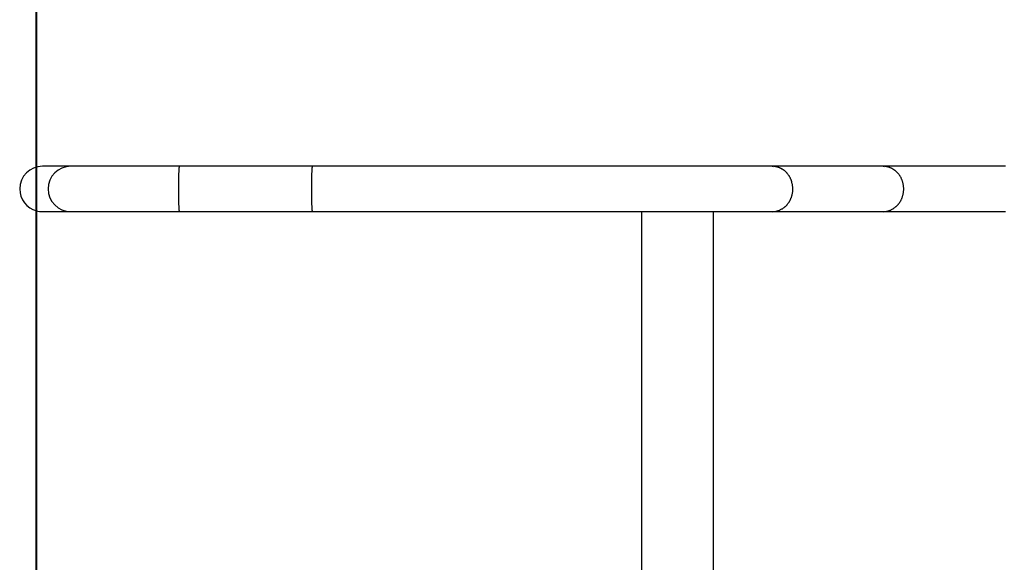
# Model space of a CAD drawing. Units: inches. Extents: x 256 to 337, y 158 to 262.
# Drawn here: x 256 to 262, y 194 to 197 of the extents above; entities that cross this region are included whole.
import ezdxf

# ---------------------------------------------------------------- set-up
doc = ezdxf.new("R2010")
doc.units = ezdxf.units.IN
doc.header["$MEASUREMENT"] = 0
doc.layers.add('Ebene 1', color=7, linetype='Continuous')

# ---------------------------------------------------------------- blocks, each defined once
blk = doc.blocks.new('block 2')
at = {"layer": 'Ebene 1', "color": 179, "lineweight": 40, "true_color": 0x1a171b}
blk.add_lwpolyline([(256.3494, 191.2204), (256.3494, 217.864)], dxfattribs=at)

msp = doc.modelspace()

# ---------------------------------------------------------------- linework, layer by layer
at = {"layer": 'Ebene 1', "color": 179, "lineweight": 25, "true_color": 0x1a171b}
for points in [[(256.3494, 196.1596), (256.3501, 195.8985)], [(256.554, 196.1644), (256.385, 196.1644)], [(257.1998, 196.1644), (257.1772, 196.1644), (257.1545, 196.1644), (257.1314, 196.1644), (257.1082, 196.1644), (257.0849, 196.1644), (257.0613, 196.1644), (257.0377, 196.1644), (257.0143, 196.1644), (256.9907, 196.1644), (256.9673, 196.1644), (256.944, 196.1644), (256.9211, 196.1644), (256.8984, 196.1644), (256.876, 196.1644), (256.8541, 196.1644), (256.8324, 196.1644), (256.8115, 196.1644), (256.791, 196.1644), (256.7712, 196.1644), (256.7519, 196.1644), (256.7335, 196.1644), (256.7159, 196.1644), (256.6992, 196.1644), (256.6832, 196.1644), (256.6681, 196.1644), (256.6539, 196.1644), (256.6407, 196.1644), (256.6283, 196.1644), (256.6169, 196.1644), (256.6064, 196.1644), (256.5971, 196.1644), (256.5885, 196.1644), (256.5809, 196.1644), (256.5745, 196.1644), (256.569, 196.1644), (256.564, 196.1644), (256.559, 196.1644), (256.554, 196.1644)], [(257.1986, 196.1603), (257.1984, 196.1589), (257.1983, 196.1575), (257.1979, 196.1555), (257.1977, 196.1534), (257.1976, 196.1513), (257.1972, 196.1493), (257.1972, 196.1465), (257.197, 196.1438), (257.1969, 196.141), (257.1967, 196.1382), (257.1965, 196.1348), (257.1964, 196.1307), (257.1962, 196.1272), (257.196, 196.1231), (257.1958, 196.119), (257.1957, 196.1141), (257.1955, 196.1093), (257.1953, 196.1045), (257.1953, 196.099), (257.1952, 196.0935), (257.195, 196.0873), (257.195, 196.0817), (257.1948, 196.0755), (257.1946, 196.0693), (257.1946, 196.0625), (257.1946, 196.0562), (257.1946, 196.0494), (257.1945, 196.0425), (257.1945, 196.0356), (257.1945, 196.0294), (257.1945, 196.0225), (257.1945, 196.0156), (257.1946, 196.0087), (257.1946, 196.0018), (257.1946, 195.9956), (257.1946, 195.9887), (257.1948, 195.9825), (257.195, 195.9763), (257.195, 195.9708), (257.1952, 195.9646), (257.1953, 195.9591), (257.1953, 195.9543), (257.1955, 195.9488), (257.1957, 195.9439), (257.1958, 195.9398), (257.196, 195.935), (257.1962, 195.9308), (257.1964, 195.9274), (257.1965, 195.9233), (257.1967, 195.9205), (257.1969, 195.9171), (257.197, 195.9143), (257.1972, 195.9116), (257.1972, 195.9095), (257.1976, 195.9067), (257.1977, 195.9047), (257.1979, 195.9026), (257.1983, 195.9005), (257.1984, 195.8992), (257.1986, 195.8978), (257.1989, 195.8964)], [(257.1989, 196.1617), (257.1986, 196.161)], [(257.1989, 196.1617), (257.1986, 196.161)], [(257.1998, 196.1644), (257.1995, 196.1637)], [(257.1996, 196.1637), (257.1995, 196.1637)], [(257.1996, 196.1637), (257.1995, 196.1637)], [(257.9913, 196.1644), (257.1998, 196.1644)], [(257.9903, 196.1603), (257.9899, 196.1589), (257.9898, 196.1575), (257.9896, 196.1555), (257.9892, 196.1534), (257.9891, 196.1513), (257.9889, 196.1493), (257.9887, 196.1465), (257.9886, 196.1438), (257.9884, 196.141), (257.9882, 196.1382), (257.988, 196.1348), (257.9879, 196.1307), (257.9879, 196.1272), (257.9875, 196.1231), (257.9874, 196.119), (257.9874, 196.1141), (257.9872, 196.1093), (257.987, 196.1045), (257.9868, 196.099), (257.9867, 196.0935), (257.9867, 196.0873), (257.9865, 196.0817), (257.9865, 196.0755), (257.9863, 196.0693), (257.9863, 196.0625), (257.9861, 196.0562), (257.9861, 196.0494), (257.9861, 196.0425), (257.9861, 196.0356), (257.9861, 196.0294), (257.9861, 196.0225), (257.9861, 196.0156), (257.9861, 196.0087), (257.9861, 196.0018), (257.9863, 195.9956), (257.9863, 195.9887), (257.9865, 195.9825), (257.9865, 195.9763), (257.9867, 195.9708), (257.9867, 195.9646), (257.9868, 195.9591), (257.987, 195.9543), (257.9872, 195.9488), (257.9874, 195.9439), (257.9874, 195.9398), (257.9875, 195.935), (257.9879, 195.9308), (257.9879, 195.9274), (257.988, 195.9233), (257.9882, 195.9205), (257.9884, 195.9171), (257.9886, 195.9143), (257.9887, 195.9116), (257.9889, 195.9095), (257.9891, 195.9067), (257.9892, 195.9047), (257.9896, 195.9026), (257.9898, 195.9005), (257.9899, 195.8992), (257.9903, 195.8978), (257.9905, 195.8964)], [(257.9905, 196.1617), (257.9903, 196.161)], [(257.9905, 196.1617), (257.9903, 196.161)], [(257.9913, 196.1644), (257.9911, 196.1637)], [(260.7283, 196.1644), (260.6955, 196.1644), (260.6604, 196.1644), (260.6229, 196.1644), (260.5829, 196.1644), (260.5405, 196.1644), (260.4957, 196.1644), (260.4485, 196.1644), (260.3991, 196.1644), (260.3471, 196.1644), (260.293, 196.1644), (260.2365, 196.1644), (260.1779, 196.1644), (260.1169, 196.1644), (260.0541, 196.1644), (259.9891, 196.1644), (259.9223, 196.1644), (259.8534, 196.1644), (259.7828, 196.1644), (259.7104, 196.1644), (259.6367, 196.1644), (259.5611, 196.1644), (259.4842, 196.1644), (259.406, 196.1644), (259.327, 196.1644), (259.2464, 196.1644), (259.1651, 196.1644), (259.0829, 196.1644), (259, 196.1644), (258.9163, 196.1644), (258.8324, 196.1644), (258.7489, 196.1644), (258.6636, 196.1644), (258.5763, 196.1644), (258.4941, 196.1644), (258.4199, 196.1644), (258.325, 196.1644), (258.1803, 196.1644), (257.9913, 196.1644)], [(261.3882, 196.1644), (260.7283, 196.1644)], [(260.7283, 196.1644), (260.7341, 196.1637)], [(262.1172, 196.1644), (262.0872, 196.1644), (262.0572, 196.1644), (262.0279, 196.1644), (261.9988, 196.1644), (261.9702, 196.1644), (261.9418, 196.1644), (261.9141, 196.1644), (261.8869, 196.1644), (261.8598, 196.1644), (261.8333, 196.1644), (261.8071, 196.1644), (261.7814, 196.1644), (261.7565, 196.1644), (261.7317, 196.1644), (261.7072, 196.1644), (261.6836, 196.1644), (261.6603, 196.1644), (261.6374, 196.1644), (261.6152, 196.1644), (261.5933, 196.1644), (261.5721, 196.1644), (261.5515, 196.1644), (261.5312, 196.1644), (261.5108, 196.1644), (261.4922, 196.1644), (261.4755, 196.1644), (261.4554, 196.1644), (261.4257, 196.1644), (261.3882, 196.1644)], [(261.3882, 196.1644), (261.3939, 196.1637)], [(256.3494, 195.8992), (256.3494, 191.6789)], [(256.3501, 191.6796), (256.3501, 195.8985)], [(256.385, 195.8943), (256.554, 195.8943)], [(256.554, 195.8943), (256.5552, 195.8943), (256.5573, 195.8943), (256.5602, 195.8943), (256.564, 195.8943), (256.5688, 195.8943), (256.5745, 195.8943), (256.5809, 195.8943), (256.5885, 195.8943), (256.5971, 195.8943), (256.6064, 195.8943), (256.6169, 195.8943), (256.6283, 195.8943), (256.6407, 195.8943), (256.6539, 195.8943), (256.6681, 195.8943), (256.6832, 195.8943), (256.6992, 195.8943), (256.7159, 195.8943), (256.7335, 195.8943), (256.7519, 195.8943), (256.7712, 195.8943), (256.791, 195.8943), (256.8114, 195.8943), (256.8324, 195.8943), (256.8541, 195.8943), (256.876, 195.8943), (256.8984, 195.8943), (256.9211, 195.8943), (256.944, 195.8943), (256.9673, 195.8943), (256.9905, 195.8943), (257.0143, 195.8943), (257.0384, 195.8943), (257.0613, 195.8943), (257.082, 195.8943), (257.1082, 195.8943), (257.148, 195.8943), (257.1998, 195.8943)], [(257.1998, 195.8943), (257.9913, 195.8943)], [(257.9913, 195.8943), (258.074, 195.8943), (258.1572, 195.8943), (258.2409, 195.8943), (258.325, 195.8943), (258.4095, 195.8943), (258.4941, 195.8943), (258.5787, 195.8943), (258.6636, 195.8943), (258.748, 195.8943), (258.8324, 195.8943), (258.9165, 195.8943), (259, 195.8943), (259.0829, 195.8943), (259.1651, 195.8943), (259.2464, 195.8943), (259.327, 195.8943), (259.406, 195.8943), (259.4842, 195.8943), (259.5611, 195.8943), (259.6367, 195.8943), (259.7104, 195.8943), (259.7828, 195.8943), (259.8534, 195.8943), (259.9223, 195.8943), (259.9891, 195.8943), (260.0541, 195.8943), (260.1169, 195.8943), (260.1779, 195.8943), (260.2367, 195.8943), (260.293, 195.8943), (260.3467, 195.8943), (260.3991, 195.8943), (260.4496, 195.8943), (260.4957, 195.8943), (260.5362, 195.8943), (260.5829, 195.8943), (260.6477, 195.8943), (260.7283, 195.8943)], [(259.9519, 191.6844), (259.9519, 195.8943)], [(260.376, 195.8943), (260.376, 191.6844)], [(260.7283, 195.8943), (261.3882, 195.8943)], [(260.7612, 195.8992), (260.7567, 195.8978)], [(260.7844, 195.9095), (260.7801, 195.9067), (260.7758, 195.9047)], [(260.7968, 195.9171), (260.7929, 195.9143)], [(261.3882, 195.8943), (261.404, 195.8943), (261.4206, 195.8943), (261.4378, 195.8943), (261.4554, 195.8943), (261.4734, 195.8943), (261.4922, 195.8943), (261.5113, 195.8943), (261.5312, 195.8943), (261.5515, 195.8943), (261.5721, 195.8943), (261.5933, 195.8943), (261.6152, 195.8943), (261.6374, 195.8943), (261.6603, 195.8943), (261.6836, 195.8943), (261.7072, 195.8943), (261.7317, 195.8943), (261.7565, 195.8943), (261.7814, 195.8943), (261.8071, 195.8943), (261.8333, 195.8943), (261.8598, 195.8943), (261.8869, 195.8943), (261.9141, 195.8943), (261.942, 195.8943), (261.9702, 195.8943), (261.9988, 195.8943), (262.0279, 195.8943), (262.0574, 195.8943), (262.0872, 195.8943), (262.117, 195.8943)], [(261.4209, 195.8992), (261.4164, 195.8978)], [(261.4443, 195.9095), (261.44, 195.9067), (261.4355, 195.9047)], [(261.4566, 195.9171), (261.4524, 195.9143)]]:
    msp.add_lwpolyline(points, dxfattribs=at)
for points, knots in [([(256.385, 196.1644), (256.3108, 196.1644), (256.2502, 196.1038), (256.2502, 196.0294), (256.2502, 195.9687), (256.2922, 195.9143), (256.3502, 195.8992)], [0, 0, 0, 0, 1, 1, 1, 2, 2, 2, 2]), ([(256.385, 196.1644), (256.3108, 196.1644), (256.2502, 196.1038), (256.2502, 196.0294), (256.2502, 195.9687), (256.2922, 195.9143), (256.3502, 195.8992)], [0, 0, 0, 0, 1, 1, 1, 2, 2, 2, 2]), ([(256.554, 196.1644), (256.4796, 196.1644), (256.419, 196.1038), (256.419, 196.0294), (256.419, 195.955), (256.4796, 195.8943), (256.554, 195.8943), (256.554, 195.8943), (256.554, 195.8943), (256.554, 195.8943)], [0, 0, 0, 0, 1, 1, 1, 2, 2, 2, 3, 3, 3, 3]), ([(256.554, 196.1644), (256.4796, 196.1644), (256.419, 196.1038), (256.419, 196.0294), (256.419, 195.955), (256.4796, 195.8943), (256.554, 195.8943), (256.554, 195.8943), (256.554, 195.8943), (256.554, 195.8943)], [0, 0, 0, 0, 1, 1, 1, 2, 2, 2, 3, 3, 3, 3]), ([(260.8509, 196.0225), (260.8509, 196.0246), (260.8509, 196.0273), (260.8509, 196.0294), (260.8509, 196.0294), (260.8509, 196.0294), (260.8509, 196.0294)], [0, 0, 0, 0, 1, 1, 1, 2, 2, 2, 2]), ([(260.8509, 196.0225), (260.8509, 196.0246), (260.8509, 196.0273), (260.8509, 196.0294), (260.8509, 196.0294), (260.8509, 196.0294), (260.8509, 196.0294)], [0, 0, 0, 0, 1, 1, 1, 2, 2, 2, 2]), ([(261.5107, 196.0225), (261.5107, 196.0246), (261.5107, 196.0273), (261.5107, 196.0294), (261.5107, 196.0294), (261.5107, 196.0294), (261.5107, 196.0294)], [0, 0, 0, 0, 1, 1, 1, 2, 2, 2, 2]), ([(261.5107, 196.0225), (261.5107, 196.0246), (261.5107, 196.0273), (261.5107, 196.0294), (261.5107, 196.0294), (261.5107, 196.0294), (261.5107, 196.0294)], [0, 0, 0, 0, 1, 1, 1, 2, 2, 2, 2]), ([(256.3502, 195.8992), (256.3613, 195.8964), (256.3735, 195.8943), (256.385, 195.8943), (256.385, 195.8943), (256.385, 195.8943), (256.385, 195.8943)], [0, 0, 0, 0, 1, 1, 1, 2, 2, 2, 2]), ([(256.3502, 195.8992), (256.3613, 195.8964), (256.3735, 195.8943), (256.385, 195.8943), (256.385, 195.8943), (256.385, 195.8943), (256.385, 195.8943)], [0, 0, 0, 0, 1, 1, 1, 2, 2, 2, 2])]:
    msp.add_open_spline(points, degree=3, knots=knots, dxfattribs=at)
for points in [[(257.1993, 196.163), (257.1991, 196.1624), (257.1989, 196.1624), (257.1989, 196.1617)], [(257.1993, 196.163), (257.1991, 196.1624), (257.1989, 196.1624), (257.1989, 196.1617)], [(257.1995, 196.1637), (257.1993, 196.163), (257.1993, 196.163), (257.1993, 196.163)], [(257.1995, 196.1637), (257.1993, 196.163), (257.1993, 196.163), (257.1993, 196.163)], [(257.9906, 196.163), (257.9906, 196.1624), (257.9905, 196.1624), (257.9905, 196.1617)], [(257.9906, 196.163), (257.9906, 196.1624), (257.9905, 196.1624), (257.9905, 196.1617)], [(257.991, 196.1637), (257.9908, 196.163), (257.9908, 196.163), (257.9908, 196.163)], [(257.991, 196.1637), (257.9908, 196.163), (257.9908, 196.163), (257.9908, 196.163)], [(257.9911, 196.1637), (257.991, 196.1637), (257.991, 196.1637), (257.991, 196.1637)], [(257.9911, 196.1637), (257.991, 196.1637), (257.991, 196.1637), (257.991, 196.1637)], [(260.7395, 196.1637), (260.7383, 196.1637), (260.7359, 196.1644), (260.734, 196.1644)], [(260.7395, 196.1637), (260.7383, 196.1637), (260.7359, 196.1644), (260.734, 196.1644)], [(260.7453, 196.163), (260.7441, 196.163), (260.7412, 196.1637), (260.7398, 196.1637)], [(260.7453, 196.163), (260.7441, 196.163), (260.7412, 196.1637), (260.7398, 196.1637)], [(260.7507, 196.1617), (260.7493, 196.1617), (260.7467, 196.163), (260.7455, 196.163)], [(260.7507, 196.1617), (260.7493, 196.1617), (260.7467, 196.163), (260.7455, 196.163)], [(260.7562, 196.1603), (260.755, 196.161), (260.7519, 196.1617), (260.7507, 196.1617)], [(260.7562, 196.1603), (260.755, 196.161), (260.7519, 196.1617), (260.7507, 196.1617)], [(260.7613, 196.1596), (260.76, 196.1596), (260.7574, 196.1603), (260.756, 196.1603)], [(260.7613, 196.1596), (260.76, 196.1596), (260.7574, 196.1603), (260.756, 196.1603)], [(260.766, 196.1575), (260.7646, 196.1582), (260.7626, 196.1589), (260.7612, 196.1596)], [(260.766, 196.1575), (260.7646, 196.1582), (260.7626, 196.1589), (260.7612, 196.1596)], [(260.771, 196.1555), (260.7701, 196.1562), (260.767, 196.1568), (260.7662, 196.1575)], [(260.771, 196.1555), (260.7701, 196.1562), (260.767, 196.1568), (260.7662, 196.1575)], [(260.7756, 196.1534), (260.7746, 196.1541), (260.772, 196.1555), (260.7712, 196.1555)], [(260.7756, 196.1534), (260.7746, 196.1541), (260.772, 196.1555), (260.7712, 196.1555)], [(260.7801, 196.1513), (260.7793, 196.152), (260.7767, 196.1534), (260.7756, 196.1541)], [(260.7801, 196.1513), (260.7793, 196.152), (260.7767, 196.1534), (260.7756, 196.1541)], [(260.7846, 196.1486), (260.7837, 196.1493), (260.781, 196.1513), (260.7801, 196.1513)], [(260.7846, 196.1486), (260.7837, 196.1493), (260.781, 196.1513), (260.7801, 196.1513)], [(260.7886, 196.1465), (260.7875, 196.1472), (260.7853, 196.1486), (260.7844, 196.1493)], [(260.7886, 196.1465), (260.7875, 196.1472), (260.7853, 196.1486), (260.7844, 196.1493)], [(260.7927, 196.1438), (260.7917, 196.1444), (260.7899, 196.1458), (260.7889, 196.1465)], [(260.7927, 196.1438), (260.7917, 196.1444), (260.7899, 196.1458), (260.7889, 196.1465)], [(260.7967, 196.141), (260.7956, 196.1417), (260.7937, 196.1438), (260.7929, 196.1444)], [(260.7967, 196.141), (260.7956, 196.1417), (260.7937, 196.1438), (260.7929, 196.1444)], [(260.8008, 196.1382), (260.7999, 196.1382), (260.7979, 196.1403), (260.797, 196.141)], [(260.8008, 196.1382), (260.7999, 196.1382), (260.7979, 196.1403), (260.797, 196.141)], [(260.8049, 196.1348), (260.8039, 196.1355), (260.8018, 196.1376), (260.801, 196.1376)], [(260.8049, 196.1348), (260.8039, 196.1355), (260.8018, 196.1376), (260.801, 196.1376)], [(260.8087, 196.1314), (260.8077, 196.132), (260.8056, 196.1341), (260.8048, 196.1348)], [(260.8087, 196.1314), (260.8077, 196.132), (260.8056, 196.1341), (260.8048, 196.1348)], [(260.8128, 196.1272), (260.8118, 196.1279), (260.8097, 196.13), (260.8087, 196.1314)], [(260.8128, 196.1272), (260.8118, 196.1279), (260.8097, 196.13), (260.8087, 196.1314)], [(260.8163, 196.1231), (260.8156, 196.1245), (260.8135, 196.1258), (260.8125, 196.1272)], [(260.8163, 196.1231), (260.8156, 196.1245), (260.8135, 196.1258), (260.8125, 196.1272)], [(260.8199, 196.119), (260.8194, 196.1203), (260.8168, 196.1224), (260.8163, 196.1231)], [(260.8199, 196.119), (260.8194, 196.1203), (260.8168, 196.1224), (260.8163, 196.1231)], [(260.8234, 196.1141), (260.8228, 196.1155), (260.8203, 196.1183), (260.8197, 196.119)], [(260.8234, 196.1141), (260.8228, 196.1155), (260.8203, 196.1183), (260.8197, 196.119)], [(260.8271, 196.1093), (260.8266, 196.1107), (260.824, 196.1134), (260.8235, 196.1141)], [(260.8271, 196.1093), (260.8266, 196.1107), (260.824, 196.1134), (260.8235, 196.1141)], [(260.8302, 196.1045), (260.8297, 196.1052), (260.8277, 196.1086), (260.8271, 196.11)], [(260.8302, 196.1045), (260.8297, 196.1052), (260.8277, 196.1086), (260.8271, 196.11)], [(261.3992, 196.1637), (261.398, 196.1637), (261.3956, 196.1644), (261.3939, 196.1644)], [(261.3992, 196.1637), (261.398, 196.1637), (261.3956, 196.1644), (261.3939, 196.1644)], [(261.4052, 196.163), (261.4039, 196.163), (261.4009, 196.1637), (261.3995, 196.1637)], [(261.4052, 196.163), (261.4039, 196.163), (261.4009, 196.1637), (261.3995, 196.1637)], [(261.4102, 196.1617), (261.409, 196.1617), (261.4064, 196.163), (261.4052, 196.163)], [(261.4102, 196.1617), (261.409, 196.1617), (261.4064, 196.163), (261.4052, 196.163)], [(261.4161, 196.161), (261.4147, 196.161), (261.4116, 196.1617), (261.4104, 196.1617)], [(261.4161, 196.161), (261.4147, 196.161), (261.4116, 196.1617), (261.4104, 196.1617)], [(261.4209, 196.1596), (261.4197, 196.1596), (261.4171, 196.1603), (261.4157, 196.1603)], [(261.4209, 196.1596), (261.4197, 196.1596), (261.4171, 196.1603), (261.4157, 196.1603)], [(261.4257, 196.1575), (261.4245, 196.1582), (261.4223, 196.1589), (261.4209, 196.1596)], [(261.4257, 196.1575), (261.4245, 196.1582), (261.4223, 196.1589), (261.4209, 196.1596)], [(261.4307, 196.1555), (261.4299, 196.1562), (261.4268, 196.1568), (261.4261, 196.1575)], [(261.4307, 196.1555), (261.4299, 196.1562), (261.4268, 196.1568), (261.4261, 196.1575)], [(261.4354, 196.1534), (261.4343, 196.1541), (261.4318, 196.1555), (261.4307, 196.1555)], [(261.4354, 196.1534), (261.4343, 196.1541), (261.4318, 196.1555), (261.4307, 196.1555)], [(261.44, 196.1513), (261.4392, 196.152), (261.4364, 196.1534), (261.4355, 196.1541)], [(261.44, 196.1513), (261.4392, 196.152), (261.4364, 196.1534), (261.4355, 196.1541)], [(261.4445, 196.1486), (261.4436, 196.1493), (261.4409, 196.1513), (261.4399, 196.1513)], [(261.4445, 196.1486), (261.4436, 196.1493), (261.4409, 196.1513), (261.4399, 196.1513)], [(261.4483, 196.1465), (261.4474, 196.1472), (261.445, 196.1486), (261.4443, 196.1493)], [(261.4483, 196.1465), (261.4474, 196.1472), (261.445, 196.1486), (261.4443, 196.1493)], [(261.4524, 196.1438), (261.4516, 196.1444), (261.4497, 196.1458), (261.4486, 196.1465)], [(261.4524, 196.1438), (261.4516, 196.1444), (261.4497, 196.1458), (261.4486, 196.1465)], [(261.4562, 196.141), (261.4554, 196.1417), (261.4535, 196.1438), (261.4524, 196.1444)], [(261.4562, 196.141), (261.4554, 196.1417), (261.4535, 196.1438), (261.4524, 196.1444)], [(261.4605, 196.1382), (261.4597, 196.1382), (261.4578, 196.1403), (261.4567, 196.141)], [(261.4605, 196.1382), (261.4597, 196.1382), (261.4578, 196.1403), (261.4567, 196.141)], [(261.4647, 196.1348), (261.4636, 196.1355), (261.4617, 196.1376), (261.4607, 196.1376)], [(261.4647, 196.1348), (261.4636, 196.1355), (261.4617, 196.1376), (261.4607, 196.1376)], [(261.4686, 196.1307), (261.4674, 196.132), (261.4655, 196.1341), (261.4645, 196.1348)], [(261.4686, 196.1307), (261.4674, 196.132), (261.4655, 196.1341), (261.4645, 196.1348)], [(261.4726, 196.1272), (261.4716, 196.1279), (261.4695, 196.13), (261.4685, 196.1314)], [(261.4726, 196.1272), (261.4716, 196.1279), (261.4695, 196.13), (261.4685, 196.1314)], [(261.476, 196.1231), (261.4755, 196.1245), (261.4734, 196.1258), (261.4724, 196.1272)], [(261.476, 196.1231), (261.4755, 196.1245), (261.4734, 196.1258), (261.4724, 196.1272)], [(261.4796, 196.119), (261.4791, 196.1196), (261.4765, 196.1217), (261.476, 196.1231)], [(261.4796, 196.119), (261.4791, 196.1196), (261.4765, 196.1217), (261.476, 196.1231)], [(261.4833, 196.1141), (261.4827, 196.1155), (261.4802, 196.1183), (261.4796, 196.119)], [(261.4833, 196.1141), (261.4827, 196.1155), (261.4802, 196.1183), (261.4796, 196.119)], [(261.4871, 196.1093), (261.4864, 196.1107), (261.4838, 196.1134), (261.4833, 196.1141)], [(261.4871, 196.1093), (261.4864, 196.1107), (261.4838, 196.1134), (261.4833, 196.1141)], [(261.4902, 196.1045), (261.4895, 196.1052), (261.4874, 196.1079), (261.4867, 196.1093)], [(261.4902, 196.1045), (261.4895, 196.1052), (261.4874, 196.1079), (261.4867, 196.1093)], [(260.8332, 196.099), (260.8325, 196.0997), (260.8309, 196.1031), (260.8302, 196.1045)], [(260.8332, 196.099), (260.8325, 196.0997), (260.8309, 196.1031), (260.8302, 196.1045)], [(260.8363, 196.0935), (260.8358, 196.0948), (260.834, 196.0983), (260.8335, 196.099)], [(260.8363, 196.0935), (260.8358, 196.0948), (260.834, 196.0983), (260.8335, 196.099)], [(260.8385, 196.0879), (260.838, 196.0886), (260.8368, 196.0921), (260.8363, 196.0935)], [(260.8385, 196.0879), (260.838, 196.0886), (260.8368, 196.0921), (260.8363, 196.0935)], [(260.8411, 196.0817), (260.8408, 196.0831), (260.8395, 196.0866), (260.839, 196.0873)], [(260.8411, 196.0817), (260.8408, 196.0831), (260.8395, 196.0866), (260.839, 196.0873)], [(260.8435, 196.0755), (260.8435, 196.0769), (260.8418, 196.0804), (260.8411, 196.0817)], [(260.8435, 196.0755), (260.8435, 196.0769), (260.8418, 196.0804), (260.8411, 196.0817)], [(260.8452, 196.0693), (260.8452, 196.0707), (260.8435, 196.0749), (260.8435, 196.0755)], [(260.8452, 196.0693), (260.8452, 196.0707), (260.8435, 196.0749), (260.8435, 196.0755)], [(260.8468, 196.0625), (260.8468, 196.0638), (260.8451, 196.0687), (260.8451, 196.0693)], [(260.8468, 196.0625), (260.8468, 196.0638), (260.8451, 196.0687), (260.8451, 196.0693)], [(260.8485, 196.0562), (260.8485, 196.0576), (260.8468, 196.0618), (260.8468, 196.0625)], [(260.8485, 196.0562), (260.8485, 196.0576), (260.8468, 196.0618), (260.8468, 196.0625)], [(260.8497, 196.0494), (260.8497, 196.0507), (260.8487, 196.0549), (260.8487, 196.0562)], [(260.8497, 196.0494), (260.8497, 196.0507), (260.8487, 196.0549), (260.8487, 196.0562)], [(261.4929, 196.099), (261.4922, 196.0997), (261.4907, 196.1031), (261.4902, 196.1045)], [(261.4929, 196.099), (261.4922, 196.0997), (261.4907, 196.1031), (261.4902, 196.1045)], [(261.496, 196.0935), (261.4955, 196.0948), (261.4938, 196.0983), (261.4933, 196.099)], [(261.496, 196.0935), (261.4955, 196.0948), (261.4938, 196.0983), (261.4933, 196.099)], [(261.4983, 196.0879), (261.4976, 196.0886), (261.4965, 196.0921), (261.496, 196.0935)], [(261.4983, 196.0879), (261.4976, 196.0886), (261.4965, 196.0921), (261.496, 196.0935)], [(261.501, 196.0817), (261.5005, 196.0831), (261.4993, 196.0866), (261.4988, 196.0873)], [(261.501, 196.0817), (261.5005, 196.0831), (261.4993, 196.0866), (261.4988, 196.0873)], [(261.5032, 196.0755), (261.5032, 196.0769), (261.5015, 196.0804), (261.501, 196.0817)], [(261.5032, 196.0755), (261.5032, 196.0769), (261.5015, 196.0804), (261.501, 196.0817)], [(261.505, 196.0693), (261.505, 196.0707), (261.5032, 196.0749), (261.5032, 196.0755)], [(261.505, 196.0693), (261.505, 196.0707), (261.5032, 196.0749), (261.5032, 196.0755)], [(261.5067, 196.0625), (261.5067, 196.0638), (261.505, 196.0687), (261.505, 196.0693)], [(261.5067, 196.0625), (261.5067, 196.0638), (261.505, 196.0687), (261.505, 196.0693)], [(261.5082, 196.0562), (261.5082, 196.0576), (261.5067, 196.0618), (261.5067, 196.0625)], [(261.5082, 196.0562), (261.5082, 196.0576), (261.5067, 196.0618), (261.5067, 196.0625)], [(261.5094, 196.0494), (261.5094, 196.0507), (261.5082, 196.0549), (261.5082, 196.0562)], [(261.5094, 196.0494), (261.5094, 196.0507), (261.5082, 196.0549), (261.5082, 196.0562)], [(260.8452, 195.9894), (260.8452, 195.9908), (260.847, 195.9949), (260.847, 195.9956)], [(260.8452, 195.9894), (260.8452, 195.9908), (260.847, 195.9949), (260.847, 195.9956)], [(260.8468, 195.9956), (260.8468, 195.997), (260.8485, 196.0011), (260.8485, 196.0025)], [(260.8468, 195.9956), (260.8468, 195.997), (260.8485, 196.0011), (260.8485, 196.0025)], [(260.8485, 196.0018), (260.8485, 196.0032), (260.8497, 196.008), (260.8497, 196.0087)], [(260.8485, 196.0018), (260.8485, 196.0032), (260.8497, 196.008), (260.8497, 196.0087)], [(260.8502, 196.0425), (260.8502, 196.0438), (260.8497, 196.0487), (260.8497, 196.0494)], [(260.8502, 196.0425), (260.8502, 196.0438), (260.8497, 196.0487), (260.8497, 196.0494)], [(260.8497, 196.0087), (260.8497, 196.0101), (260.8504, 196.0149), (260.8504, 196.0156)], [(260.8497, 196.0087), (260.8497, 196.0101), (260.8504, 196.0149), (260.8504, 196.0156)], [(260.8509, 196.0363), (260.8509, 196.0376), (260.8502, 196.0418), (260.8502, 196.0432)], [(260.8509, 196.0363), (260.8509, 196.0376), (260.8502, 196.0418), (260.8502, 196.0432)], [(260.8502, 196.0156), (260.8502, 196.017), (260.8509, 196.0204), (260.8509, 196.0225)], [(260.8502, 196.0156), (260.8502, 196.017), (260.8509, 196.0204), (260.8509, 196.0225)], [(260.8509, 196.0294), (260.8509, 196.0308), (260.8509, 196.0342), (260.8509, 196.0363)], [(260.8509, 196.0294), (260.8509, 196.0308), (260.8509, 196.0342), (260.8509, 196.0363)], [(261.505, 195.9894), (261.505, 195.9908), (261.5067, 195.9949), (261.5067, 195.9956)], [(261.505, 195.9894), (261.505, 195.9908), (261.5067, 195.9949), (261.5067, 195.9956)], [(261.5067, 195.9956), (261.5067, 195.997), (261.5082, 196.0011), (261.5082, 196.0025)], [(261.5067, 195.9956), (261.5067, 195.997), (261.5082, 196.0011), (261.5082, 196.0025)], [(261.5082, 196.0018), (261.5082, 196.0032), (261.5094, 196.008), (261.5094, 196.0087)], [(261.5082, 196.0018), (261.5082, 196.0032), (261.5094, 196.008), (261.5094, 196.0087)], [(261.51, 196.0425), (261.51, 196.0438), (261.5094, 196.0487), (261.5094, 196.0494)], [(261.51, 196.0425), (261.51, 196.0438), (261.5094, 196.0487), (261.5094, 196.0494)], [(261.5094, 196.0087), (261.5094, 196.0101), (261.5101, 196.0149), (261.5101, 196.0156)], [(261.5094, 196.0087), (261.5094, 196.0101), (261.5101, 196.0149), (261.5101, 196.0156)], [(261.5107, 196.0363), (261.5107, 196.0376), (261.51, 196.0418), (261.51, 196.0432)], [(261.5107, 196.0363), (261.5107, 196.0376), (261.51, 196.0418), (261.51, 196.0432)], [(261.51, 196.0156), (261.51, 196.017), (261.5107, 196.0204), (261.5107, 196.0225)], [(261.51, 196.0156), (261.51, 196.017), (261.5107, 196.0204), (261.5107, 196.0225)], [(261.5107, 196.0294), (261.5107, 196.0308), (261.5107, 196.0342), (261.5107, 196.0363)], [(261.5107, 196.0294), (261.5107, 196.0308), (261.5107, 196.0342), (261.5107, 196.0363)], [(260.8127, 195.9308), (260.8137, 195.9322), (260.8156, 195.9343), (260.8163, 195.935)], [(260.8127, 195.9308), (260.8137, 195.9322), (260.8156, 195.9343), (260.8163, 195.935)], [(260.8163, 195.935), (260.8168, 195.9364), (260.8194, 195.9384), (260.8199, 195.9391)], [(260.8163, 195.935), (260.8168, 195.9364), (260.8194, 195.9384), (260.8199, 195.9391)], [(260.8199, 195.9391), (260.8203, 195.9405), (260.8228, 195.9433), (260.8234, 195.9439)], [(260.8199, 195.9391), (260.8203, 195.9405), (260.8228, 195.9433), (260.8234, 195.9439)], [(260.8235, 195.9439), (260.824, 195.9453), (260.8266, 195.9481), (260.8271, 195.9488)], [(260.8235, 195.9439), (260.824, 195.9453), (260.8266, 195.9481), (260.8271, 195.9488)], [(260.8271, 195.9495), (260.8277, 195.9501), (260.8297, 195.9529), (260.8304, 195.9543)], [(260.8271, 195.9495), (260.8277, 195.9501), (260.8297, 195.9529), (260.8304, 195.9543)], [(260.8302, 195.9543), (260.8309, 195.955), (260.8325, 195.9584), (260.8332, 195.9598)], [(260.8302, 195.9543), (260.8309, 195.955), (260.8325, 195.9584), (260.8332, 195.9598)], [(260.8335, 195.9591), (260.834, 195.9605), (260.8358, 195.9639), (260.8363, 195.9646)], [(260.8335, 195.9591), (260.834, 195.9605), (260.8358, 195.9639), (260.8363, 195.9646)], [(260.8363, 195.9653), (260.837, 195.966), (260.8385, 195.9701), (260.839, 195.9708)], [(260.8363, 195.9653), (260.837, 195.966), (260.8385, 195.9701), (260.839, 195.9708)], [(260.839, 195.9708), (260.8395, 195.9722), (260.8406, 195.9756), (260.8411, 195.977)], [(260.839, 195.9708), (260.8395, 195.9722), (260.8406, 195.9756), (260.8411, 195.977)], [(260.8411, 195.9763), (260.8418, 195.9777), (260.8435, 195.9811), (260.8435, 195.9825)], [(260.8411, 195.9763), (260.8418, 195.9777), (260.8435, 195.9811), (260.8435, 195.9825)], [(260.8433, 195.9832), (260.8433, 195.9846), (260.8451, 195.988), (260.8451, 195.9894)], [(260.8433, 195.9832), (260.8433, 195.9846), (260.8451, 195.988), (260.8451, 195.9894)], [(261.4726, 195.9308), (261.4734, 195.9322), (261.4755, 195.9343), (261.4759, 195.935)], [(261.4726, 195.9308), (261.4734, 195.9322), (261.4755, 195.9343), (261.4759, 195.935)], [(261.4762, 195.9357), (261.4765, 195.9364), (261.4791, 195.9384), (261.4796, 195.9398)], [(261.4762, 195.9357), (261.4765, 195.9364), (261.4791, 195.9384), (261.4796, 195.9398)], [(261.4796, 195.9391), (261.4802, 195.9405), (261.4827, 195.9433), (261.4831, 195.9439)], [(261.4796, 195.9391), (261.4802, 195.9405), (261.4827, 195.9433), (261.4831, 195.9439)], [(261.4833, 195.9439), (261.4838, 195.9453), (261.4864, 195.9481), (261.4869, 195.9488)], [(261.4833, 195.9439), (261.4838, 195.9453), (261.4864, 195.9481), (261.4869, 195.9488)], [(261.4867, 195.9495), (261.4874, 195.9501), (261.4895, 195.9529), (261.4902, 195.9543)], [(261.4867, 195.9495), (261.4874, 195.9501), (261.4895, 195.9529), (261.4902, 195.9543)], [(261.4902, 195.9543), (261.4907, 195.955), (261.4922, 195.9584), (261.4929, 195.9598)], [(261.4902, 195.9543), (261.4907, 195.955), (261.4922, 195.9584), (261.4929, 195.9598)], [(261.4933, 195.9591), (261.4938, 195.9605), (261.4955, 195.9639), (261.496, 195.9646)], [(261.4933, 195.9591), (261.4938, 195.9605), (261.4955, 195.9639), (261.496, 195.9646)], [(261.496, 195.9653), (261.4965, 195.966), (261.4983, 195.9701), (261.4988, 195.9708)], [(261.496, 195.9653), (261.4965, 195.966), (261.4983, 195.9701), (261.4988, 195.9708)], [(261.4988, 195.9708), (261.4993, 195.9722), (261.5005, 195.9756), (261.5008, 195.977)], [(261.4988, 195.9708), (261.4993, 195.9722), (261.5005, 195.9756), (261.5008, 195.977)], [(261.5008, 195.9763), (261.5015, 195.9777), (261.5032, 195.9811), (261.5032, 195.9825)], [(261.5008, 195.9763), (261.5015, 195.9777), (261.5032, 195.9811), (261.5032, 195.9825)], [(261.5032, 195.9832), (261.5032, 195.9846), (261.505, 195.988), (261.505, 195.9894)], [(261.5032, 195.9832), (261.5032, 195.9846), (261.505, 195.988), (261.505, 195.9894)], [(257.1989, 195.8964), (257.1991, 195.8964), (257.1993, 195.8957), (257.1993, 195.895)], [(257.1989, 195.8964), (257.1991, 195.8964), (257.1993, 195.8957), (257.1993, 195.895)], [(257.1993, 195.895), (257.1995, 195.895), (257.1996, 195.8943), (257.2, 195.8943)], [(257.1993, 195.895), (257.1995, 195.895), (257.1996, 195.8943), (257.2, 195.8943)], [(257.9905, 195.8964), (257.9905, 195.8964), (257.9906, 195.8957), (257.9908, 195.895)], [(257.9905, 195.8964), (257.9905, 195.8964), (257.9906, 195.8957), (257.9908, 195.895)], [(257.991, 195.895), (257.991, 195.895), (257.9913, 195.8943), (257.9915, 195.8943)], [(257.991, 195.895), (257.991, 195.895), (257.9913, 195.8943), (257.9915, 195.8943)], [(260.7284, 195.8936), (260.7321, 195.8936), (260.7388, 195.8957), (260.7415, 195.8957)], [(260.7284, 195.8936), (260.7321, 195.8936), (260.7388, 195.8957), (260.7415, 195.8957)], [(260.7414, 195.8957), (260.7439, 195.8957), (260.7483, 195.8964), (260.7508, 195.8964)], [(260.7414, 195.8957), (260.7439, 195.8957), (260.7483, 195.8964), (260.7508, 195.8964)], [(260.751, 195.8964), (260.7526, 195.8964), (260.7557, 195.8971), (260.757, 195.8978)], [(260.751, 195.8964), (260.7526, 195.8964), (260.7557, 195.8971), (260.757, 195.8978)], [(260.7613, 195.8992), (260.7622, 195.8992), (260.7651, 195.9005), (260.766, 195.9012)], [(260.7613, 195.8992), (260.7622, 195.8992), (260.7651, 195.9005), (260.766, 195.9012)], [(260.766, 195.9012), (260.767, 195.9012), (260.7701, 195.9026), (260.7712, 195.9026)], [(260.766, 195.9012), (260.767, 195.9012), (260.7701, 195.9026), (260.7712, 195.9026)], [(260.7713, 195.9026), (260.7722, 195.9033), (260.775, 195.904), (260.776, 195.9047)], [(260.7713, 195.9026), (260.7722, 195.9033), (260.775, 195.904), (260.776, 195.9047)], [(260.7846, 195.9095), (260.7855, 195.9095), (260.7877, 195.9116), (260.7887, 195.9116)], [(260.7846, 195.9095), (260.7855, 195.9095), (260.7877, 195.9116), (260.7887, 195.9116)], [(260.7891, 195.9116), (260.7899, 195.9122), (260.7922, 195.9143), (260.7932, 195.9143)], [(260.7891, 195.9116), (260.7899, 195.9122), (260.7922, 195.9143), (260.7932, 195.9143)], [(260.797, 195.9178), (260.798, 195.9178), (260.7999, 195.9198), (260.801, 195.9205)], [(260.797, 195.9178), (260.798, 195.9178), (260.7999, 195.9198), (260.801, 195.9205)], [(260.801, 195.9205), (260.8018, 195.9212), (260.8039, 195.9233), (260.8048, 195.924)], [(260.801, 195.9205), (260.8018, 195.9212), (260.8039, 195.9233), (260.8048, 195.924)], [(260.8048, 195.924), (260.8056, 195.9246), (260.8077, 195.926), (260.8087, 195.9274)], [(260.8048, 195.924), (260.8056, 195.9246), (260.8077, 195.926), (260.8087, 195.9274)], [(260.8087, 195.9274), (260.8097, 195.9281), (260.8116, 195.9302), (260.8127, 195.9315)], [(260.8087, 195.9274), (260.8097, 195.9281), (260.8116, 195.9302), (260.8127, 195.9315)], [(261.3882, 195.8936), (261.392, 195.8936), (261.3985, 195.8957), (261.4013, 195.8957)], [(261.3882, 195.8936), (261.392, 195.8936), (261.3985, 195.8957), (261.4013, 195.8957)], [(261.4011, 195.8957), (261.4037, 195.8957), (261.408, 195.8964), (261.4107, 195.8964)], [(261.4011, 195.8957), (261.4037, 195.8957), (261.408, 195.8964), (261.4107, 195.8964)], [(261.4107, 195.8964), (261.4121, 195.8964), (261.4152, 195.8971), (261.4168, 195.8978)], [(261.4107, 195.8964), (261.4121, 195.8964), (261.4152, 195.8971), (261.4168, 195.8978)], [(261.4209, 195.8992), (261.4219, 195.8992), (261.4249, 195.9005), (261.4259, 195.9012)], [(261.4209, 195.8992), (261.4219, 195.8992), (261.4249, 195.9005), (261.4259, 195.9012)], [(261.4261, 195.9012), (261.4271, 195.9012), (261.4299, 195.9026), (261.4309, 195.9026)], [(261.4261, 195.9012), (261.4271, 195.9012), (261.4299, 195.9026), (261.4309, 195.9026)], [(261.4311, 195.9026), (261.4319, 195.9033), (261.4349, 195.904), (261.4357, 195.9047)], [(261.4311, 195.9026), (261.4319, 195.9033), (261.4349, 195.904), (261.4357, 195.9047)], [(261.4443, 195.9095), (261.4452, 195.9095), (261.4474, 195.9116), (261.4485, 195.9116)], [(261.4443, 195.9095), (261.4452, 195.9095), (261.4474, 195.9116), (261.4485, 195.9116)], [(261.4488, 195.9116), (261.4497, 195.9122), (261.4516, 195.9143), (261.4524, 195.9143)], [(261.4488, 195.9116), (261.4497, 195.9122), (261.4516, 195.9143), (261.4524, 195.9143)], [(261.4567, 195.9178), (261.4578, 195.9178), (261.4597, 195.9198), (261.4605, 195.9205)], [(261.4567, 195.9178), (261.4578, 195.9178), (261.4597, 195.9198), (261.4605, 195.9205)], [(261.4607, 195.9205), (261.4616, 195.9212), (261.4636, 195.9233), (261.4647, 195.924)], [(261.4607, 195.9205), (261.4616, 195.9212), (261.4636, 195.9233), (261.4647, 195.924)], [(261.4647, 195.924), (261.4655, 195.9246), (261.4674, 195.926), (261.4685, 195.9274)], [(261.4647, 195.924), (261.4655, 195.9246), (261.4674, 195.926), (261.4685, 195.9274)], [(261.4685, 195.9274), (261.4695, 195.9281), (261.4716, 195.9302), (261.4726, 195.9315)], [(261.4685, 195.9274), (261.4695, 195.9281), (261.4716, 195.9302), (261.4726, 195.9315)]]:
    msp.add_open_spline(points, degree=3, dxfattribs=at)

# ---------------------------------------------------------------- block references
at = {"layer": 'Ebene 1'}
msp.add_blockref('block 2', (0, 0), dxfattribs=at)

doc.saveas('drawing.dxf')
